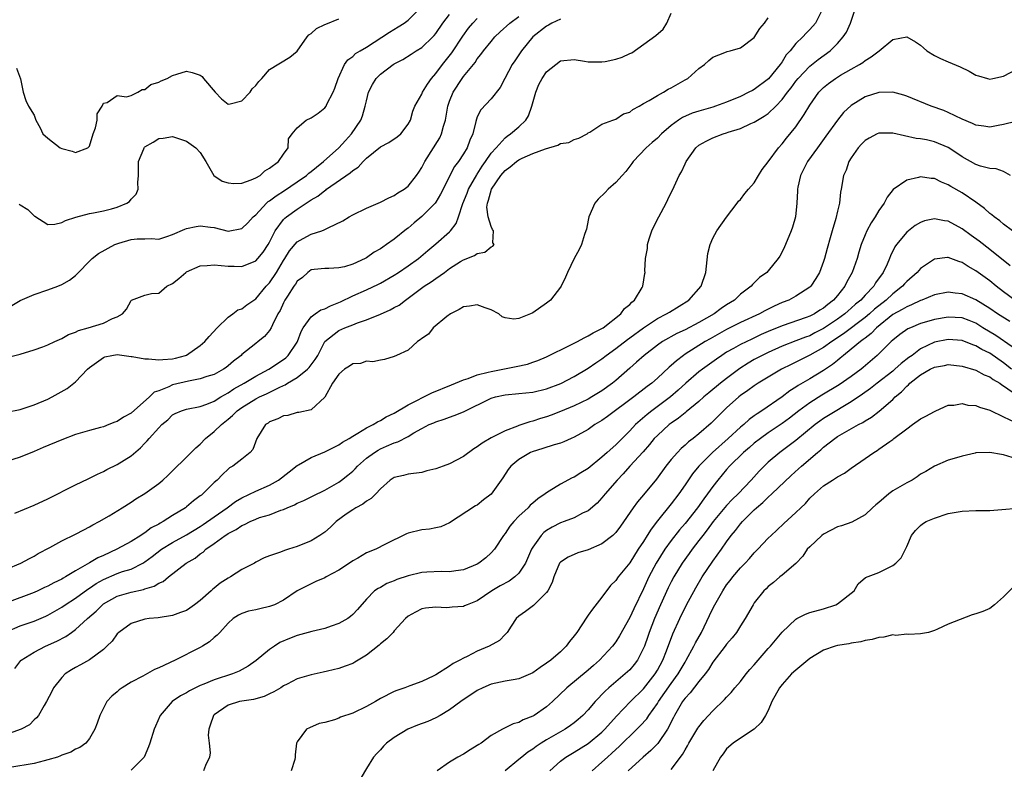
# Model space of a CAD drawing. Units: inches. Extents: x 2598000 to 2601000, y 1518000 to 1521000.
# Drawn here: x 2598841 to 2598983, y 1519639 to 1519747 of the extents above; entities that cross this region are included whole.
import ezdxf

# ---------------------------------------------------------------- set-up
doc = ezdxf.new("R2010")
doc.units = ezdxf.units.IN
doc.header["$MEASUREMENT"] = 0
doc.layers.add('LD25981518_2ft', color=123, linetype='Continuous')

msp = doc.modelspace()

# ---------------------------------------------------------------- linework, layer by layer
at = {"layer": 'LD25981518_2ft'}
for points, elevation in [([(2598956.85, 1519749), (2598955.82, 1519747), (2598955, 1519746.05), (2598954.48, 1519745.52), (2598954, 1519745), (2598953, 1519744.03), (2598952.19, 1519743), (2598951.61, 1519742.39), (2598951, 1519741.38), (2598950.73, 1519741), (2598949.03, 1519738.97), (2598947, 1519737.42), (2598946.72, 1519737.28), (2598946.23, 1519737), (2598945, 1519736.41), (2598943, 1519735.6), (2598941.4, 1519735), (2598941, 1519734.87), (2598939, 1519734.3), (2598938.01, 1519733.99), (2598936.62, 1519733.38), (2598936.06, 1519733), (2598935, 1519732.21), (2598933.59, 1519731), (2598933, 1519730.38), (2598932.25, 1519729.75), (2598931.4, 1519729), (2598929.5, 1519727), (2598929.3, 1519726.7), (2598928.44, 1519725.56), (2598927.91, 1519725), (2598927, 1519723.99), (2598925.88, 1519723), (2598925.47, 1519722.53), (2598924.43, 1519721.57), (2598923.96, 1519721), (2598923.1, 1519719), (2598923, 1519718.52), (2598922.77, 1519717.23), (2598922.69, 1519717), (2598922.47, 1519716.47), (2598922.02, 1519715), (2598921.7, 1519714.3), (2598920.99, 1519712.99), (2598920.02, 1519711), (2598919.72, 1519710.28), (2598919.09, 1519709), (2598919, 1519708.86), (2598917.57, 1519707), (2598917, 1519706.54), (2598915, 1519705.13), (2598914.7, 1519705), (2598913, 1519704.35), (2598912.25, 1519704.25), (2598911, 1519704.41), (2598910.58, 1519704.58), (2598910.13, 1519705), (2598909, 1519705.59), (2598908.13, 1519705.87), (2598907, 1519706.32), (2598905.88, 1519706.12), (2598905, 1519706.04), (2598904.38, 1519705.62), (2598903.13, 1519705), (2598902.62, 1519704.62), (2598900.63, 1519703), (2598899.94, 1519702.06), (2598899, 1519701.46), (2598898.77, 1519701.23), (2598898.36, 1519701), (2598897, 1519699.77), (2598895.32, 1519699), (2598895, 1519698.83), (2598893.59, 1519698.41), (2598893, 1519698.33), (2598891.91, 1519698.09), (2598891, 1519698.17), (2598890.15, 1519697.85), (2598889, 1519697.8), (2598888.56, 1519697.44), (2598887.81, 1519697), (2598887, 1519696.31), (2598886.11, 1519695), (2598885, 1519692.98), (2598883, 1519691.16), (2598881.23, 1519690.77), (2598881, 1519690.76), (2598879.66, 1519690.34), (2598879, 1519690.28), (2598878.17, 1519689.83), (2598877, 1519689.39), (2598876.78, 1519689.22), (2598876.43, 1519689), (2598875.18, 1519687), (2598874.59, 1519685.41), (2598874.2, 1519685), (2598873, 1519684.02), (2598871.71, 1519683), (2598871.23, 1519682.77), (2598871, 1519682.58), (2598870.18, 1519681.82), (2598869.41, 1519681), (2598869, 1519680.65), (2598867.38, 1519679), (2598867.16, 1519678.84), (2598867, 1519678.7), (2598866.01, 1519677.99), (2598865, 1519677.12), (2598864.84, 1519677), (2598863, 1519675.88), (2598861.63, 1519675), (2598861.21, 1519674.79), (2598861, 1519674.65), (2598859.92, 1519674.08), (2598859, 1519673.38), (2598858.76, 1519673.24), (2598858.42, 1519673), (2598857, 1519672.13), (2598854.96, 1519671), (2598853, 1519670.11), (2598852.22, 1519669.78), (2598851, 1519669.05), (2598849, 1519667.91), (2598847.51, 1519667), (2598847.18, 1519666.82), (2598847, 1519666.7), (2598845.84, 1519666.16), (2598845, 1519665.69), (2598844.52, 1519665.48), (2598843.52, 1519665), (2598843, 1519664.77), (2598839, 1519663.27)], 8732), ([(2598839, 1519659.07), (2598841, 1519659.93), (2598843, 1519660.63), (2598844.67, 1519661.33), (2598845, 1519661.48), (2598847, 1519662.64), (2598847.5, 1519663), (2598849, 1519663.95), (2598850.76, 1519665.24), (2598851, 1519665.39), (2598851.95, 1519666.05), (2598853, 1519666.65), (2598855, 1519667.49), (2598855.77, 1519667.77), (2598857, 1519668.15), (2598858.68, 1519669), (2598859, 1519669.19), (2598860.04, 1519669.96), (2598861.39, 1519671), (2598863, 1519672), (2598865, 1519673.07), (2598867, 1519674.3), (2598867.42, 1519674.58), (2598869, 1519675.71), (2598870.87, 1519677), (2598872.1, 1519677.9), (2598873, 1519678.41), (2598875, 1519679.38), (2598877, 1519680.28), (2598878.28, 1519681), (2598879.83, 1519682.17), (2598881, 1519683.09), (2598881.18, 1519683.18), (2598883, 1519684.25), (2598885, 1519685.07), (2598887, 1519686.07), (2598887.54, 1519686.46), (2598888.48, 1519687), (2598889, 1519687.33), (2598889.76, 1519687.76), (2598891, 1519688.53), (2598891.94, 1519689), (2598892.57, 1519689.43), (2598893, 1519689.59), (2598893.86, 1519690.14), (2598895, 1519690.67), (2598897, 1519691.87), (2598900.41, 1519693.59), (2598903.26, 1519694.74), (2598905, 1519695.47), (2598905.67, 1519695.67), (2598907, 1519696.18), (2598908.57, 1519696.57), (2598909, 1519696.7), (2598912.62, 1519697.38), (2598914.24, 1519697.76), (2598915, 1519698.02), (2598915.72, 1519698.28), (2598917, 1519698.81), (2598920.52, 1519700.52), (2598921.45, 1519701), (2598922.44, 1519701.56), (2598923, 1519701.81), (2598923.72, 1519702.28), (2598925, 1519702.9), (2598925.16, 1519703), (2598927.7, 1519705), (2598928.24, 1519705.76), (2598929, 1519706.37), (2598929.29, 1519706.71), (2598929.69, 1519707), (2598930.81, 1519708.81), (2598930.91, 1519709), (2598931.18, 1519710.82), (2598931.22, 1519711), (2598931.21, 1519711.21), (2598931.29, 1519713), (2598931.56, 1519714.44), (2598931.59, 1519715), (2598931.82, 1519715.82), (2598932.21, 1519717), (2598932.46, 1519717.54), (2598933.2, 1519719), (2598934.28, 1519721), (2598934.49, 1519721.51), (2598935.42, 1519723.42), (2598936.15, 1519725), (2598936.48, 1519725.52), (2598937, 1519726.68), (2598937.16, 1519727), (2598938.54, 1519729), (2598939, 1519729.38), (2598940.04, 1519729.96), (2598941, 1519730.44), (2598942.48, 1519731), (2598943, 1519731.14), (2598943.23, 1519731.23), (2598945, 1519731.78), (2598946.48, 1519732.48), (2598947, 1519732.7), (2598947.45, 1519733), (2598948.44, 1519733.56), (2598949, 1519733.96), (2598950.09, 1519735), (2598951, 1519735.94), (2598951.78, 1519737), (2598952.33, 1519737.67), (2598953, 1519738.59), (2598953.33, 1519739), (2598955, 1519740.76), (2598956.24, 1519741.76), (2598957.94, 1519743), (2598959, 1519744.04), (2598959.84, 1519745), (2598960.29, 1519745.71), (2598960.88, 1519747), (2598961.55, 1519749)], 8734), ([(2598840.83, 1519720.83), (2598841, 1519720.76), (2598842.08, 1519720.08), (2598843, 1519719.18), (2598843.12, 1519719.12), (2598845, 1519717.89), (2598845.97, 1519717.97), (2598847, 1519718.2), (2598847.53, 1519718.47), (2598849.02, 1519718.98), (2598851, 1519719.51), (2598851.59, 1519719.59), (2598853, 1519719.87), (2598854.16, 1519720.16), (2598855, 1519720.41), (2598856.38, 1519721), (2598856.76, 1519721.24), (2598857, 1519721.55), (2598857.72, 1519722.28), (2598858.02, 1519723), (2598857.96, 1519723.96), (2598858.05, 1519725), (2598858.08, 1519727), (2598858.82, 1519728.82), (2598858.88, 1519729), (2598858.93, 1519729.07), (2598859, 1519729.13), (2598860.21, 1519729.79), (2598861, 1519730.31), (2598861.64, 1519730.36), (2598863, 1519730.61), (2598865, 1519729.94), (2598866.35, 1519729), (2598867, 1519728.3), (2598867.81, 1519727), (2598868.97, 1519724.97), (2598870.17, 1519724.17), (2598871, 1519723.95), (2598871.83, 1519723.83), (2598873, 1519723.87), (2598874.34, 1519724.34), (2598875, 1519724.64), (2598875.63, 1519725), (2598876.34, 1519725.66), (2598877, 1519726.05), (2598878.31, 1519727), (2598879, 1519728.09), (2598879.67, 1519729), (2598879.74, 1519730.26), (2598880.27, 1519731), (2598881, 1519731.86), (2598882.29, 1519733), (2598883, 1519733.31), (2598884.02, 1519733.98), (2598885, 1519734.77), (2598885.15, 1519735), (2598885.27, 1519735.27), (2598886.16, 1519737), (2598886.41, 1519737.59), (2598886.89, 1519739), (2598887.81, 1519741), (2598888.3, 1519741.7), (2598889, 1519742.18), (2598889.4, 1519742.6), (2598890.06, 1519743), (2598891, 1519743.54), (2598894.3, 1519745.7), (2598895.56, 1519746.44), (2598896.46, 1519747), (2598897, 1519747.42), (2598898.61, 1519749)], 8718), ([(2598839, 1519690.82), (2598841, 1519691.21), (2598843, 1519691.85), (2598845, 1519692.69), (2598845.63, 1519693), (2598847.79, 1519694.21), (2598849, 1519695.18), (2598850.72, 1519697), (2598851, 1519697.25), (2598853, 1519698.71), (2598853.22, 1519698.78), (2598854.24, 1519699), (2598855, 1519699.11), (2598856, 1519699), (2598857, 1519698.86), (2598857.14, 1519698.86), (2598859, 1519698.49), (2598859.5, 1519698.5), (2598861, 1519698.34), (2598861.59, 1519698.41), (2598863, 1519698.5), (2598863.4, 1519698.6), (2598864.85, 1519699), (2598865, 1519699.06), (2598867, 1519700.43), (2598867.64, 1519701), (2598868.26, 1519701.74), (2598869.43, 1519703), (2598871, 1519704.54), (2598871.68, 1519705), (2598872.42, 1519705.58), (2598873, 1519705.75), (2598873.7, 1519706.3), (2598875, 1519707.18), (2598876.53, 1519709), (2598877, 1519709.5), (2598877.98, 1519711), (2598879, 1519712.69), (2598879.21, 1519713), (2598879.89, 1519714.11), (2598881, 1519715.41), (2598881.87, 1519715.87), (2598883, 1519716.5), (2598884.53, 1519717), (2598884.87, 1519717.13), (2598885.44, 1519717.44), (2598887.57, 1519718.43), (2598888.49, 1519719), (2598889, 1519719.3), (2598891, 1519720.28), (2598893, 1519721.12), (2598894.24, 1519721.76), (2598895, 1519722.11), (2598895.53, 1519722.47), (2598896.42, 1519723), (2598897, 1519723.46), (2598898.23, 1519725), (2598898.55, 1519725.45), (2598899, 1519726.15), (2598899.42, 1519727), (2598901.58, 1519730.42), (2598901.85, 1519731), (2598902.11, 1519732.11), (2598902.4, 1519733), (2598902.75, 1519735), (2598903, 1519735.72), (2598903.5, 1519737), (2598904.8, 1519739), (2598905, 1519739.27), (2598906.67, 1519741.33), (2598907, 1519741.83), (2598907.53, 1519742.47), (2598907.91, 1519743), (2598909, 1519744.36), (2598909.55, 1519745), (2598910.28, 1519745.72), (2598911.68, 1519747), (2598913, 1519747.94)], 8724), ([(2598839, 1519668.13), (2598841.07, 1519669), (2598842.31, 1519669.69), (2598843, 1519670.03), (2598843.6, 1519670.4), (2598845.27, 1519671.27), (2598847, 1519672.22), (2598849, 1519673.19), (2598850.17, 1519673.83), (2598851, 1519674.24), (2598851.47, 1519674.53), (2598852.41, 1519675), (2598853.85, 1519675.85), (2598855.72, 1519677), (2598857, 1519677.81), (2598857.7, 1519678.3), (2598859, 1519679.08), (2598861, 1519680.52), (2598861.6, 1519681), (2598862.33, 1519681.67), (2598863, 1519682.31), (2598865, 1519684.29), (2598865.67, 1519685), (2598866.33, 1519685.67), (2598867, 1519686.2), (2598867.76, 1519687), (2598869, 1519688), (2598870.04, 1519689), (2598871, 1519689.8), (2598871.67, 1519690.33), (2598872.33, 1519691), (2598873, 1519691.49), (2598875, 1519692.72), (2598875.56, 1519693), (2598876.56, 1519693.44), (2598878.37, 1519694.37), (2598879, 1519694.66), (2598879.25, 1519694.75), (2598879.61, 1519695), (2598881, 1519695.83), (2598882.46, 1519697), (2598882.74, 1519697.26), (2598883, 1519697.62), (2598883.6, 1519698.4), (2598883.95, 1519699), (2598885, 1519701), (2598887, 1519702.6), (2598887.89, 1519703), (2598889, 1519703.44), (2598889.71, 1519703.71), (2598891, 1519704.15), (2598893, 1519704.95), (2598894.43, 1519705.57), (2598895, 1519705.9), (2598895.72, 1519706.28), (2598896.62, 1519707), (2598897, 1519707.26), (2598899.32, 1519709), (2598900.35, 1519709.65), (2598901, 1519710.12), (2598902.26, 1519711), (2598903, 1519711.55), (2598904.57, 1519712.57), (2598905, 1519712.83), (2598906.59, 1519713.41), (2598907, 1519713.74), (2598908.07, 1519713.93), (2598909, 1519714.66), (2598909.24, 1519714.76), (2598909.42, 1519715), (2598909.26, 1519715.26), (2598909.33, 1519717), (2598909.17, 1519717.17), (2598909, 1519717.6), (2598908.59, 1519719), (2598908.39, 1519720.39), (2598908.45, 1519721), (2598908.6, 1519721.4), (2598909.05, 1519723), (2598910.4, 1519725), (2598911, 1519725.72), (2598911.74, 1519726.26), (2598912.64, 1519727), (2598913, 1519727.26), (2598913.49, 1519727.49), (2598915, 1519728.14), (2598916.85, 1519728.85), (2598918.64, 1519729.36), (2598919, 1519729.6), (2598920.23, 1519729.77), (2598921, 1519730.19), (2598921.64, 1519730.36), (2598922.85, 1519731), (2598923, 1519731.13), (2598923.24, 1519731.24), (2598925, 1519732.4), (2598926.55, 1519733), (2598927, 1519733.13), (2598928.13, 1519733.87), (2598929, 1519734.15), (2598929.48, 1519734.52), (2598930.38, 1519735), (2598931, 1519735.38), (2598931.8, 1519735.8), (2598933, 1519736.54), (2598933.87, 1519737), (2598934.56, 1519737.44), (2598935, 1519737.65), (2598937, 1519738.79), (2598937.39, 1519739), (2598939, 1519740.42), (2598939.79, 1519741), (2598940.42, 1519741.58), (2598941, 1519742.07), (2598942.74, 1519742.74), (2598943.1, 1519742.9), (2598943.5, 1519743), (2598945, 1519743.44), (2598947, 1519744.94), (2598947.78, 1519746.22), (2598948.46, 1519747), (2598949, 1519747.75)], 8730), ([(2598919, 1519747.55), (2598917.75, 1519747), (2598917.28, 1519746.72), (2598917, 1519746.57), (2598915.01, 1519745), (2598913.36, 1519743), (2598912.44, 1519741.56), (2598912.03, 1519741), (2598910.96, 1519739), (2598910.31, 1519737.69), (2598909, 1519736.06), (2598907.52, 1519734.48), (2598907, 1519733.47), (2598906.86, 1519733.14), (2598906.79, 1519732.79), (2598906.37, 1519731), (2598905.93, 1519730.07), (2598905.54, 1519729), (2598905, 1519728.11), (2598904.26, 1519727), (2598903.72, 1519726.28), (2598901.7, 1519722.3), (2598901, 1519721.15), (2598900.89, 1519721), (2598899, 1519719.06), (2598897.86, 1519718.14), (2598897, 1519717.4), (2598896.76, 1519717.24), (2598895, 1519715.79), (2598893.89, 1519715), (2598893.35, 1519714.65), (2598893, 1519714.39), (2598892.11, 1519713.89), (2598891, 1519713.11), (2598890.8, 1519713), (2598889, 1519712.2), (2598887.81, 1519711.81), (2598887, 1519711.63), (2598885.56, 1519711.56), (2598885, 1519711.57), (2598883.42, 1519711.42), (2598883, 1519711.35), (2598882.53, 1519711), (2598881.75, 1519710.25), (2598881, 1519709.73), (2598880.73, 1519709.27), (2598880.52, 1519709), (2598879.58, 1519707.58), (2598879.21, 1519707), (2598879, 1519706.61), (2598878.51, 1519705.49), (2598878.21, 1519705), (2598877.43, 1519703.43), (2598877.25, 1519703), (2598877, 1519702.59), (2598876.26, 1519701.74), (2598875.35, 1519701), (2598875, 1519700.74), (2598873, 1519699.13), (2598872.88, 1519699), (2598871.81, 1519698.19), (2598871, 1519697.48), (2598870.74, 1519697.26), (2598870.37, 1519697), (2598869, 1519696.26), (2598867.94, 1519695.94), (2598867, 1519695.61), (2598865.28, 1519695.28), (2598863, 1519694.73), (2598862.47, 1519694.47), (2598861, 1519693.91), (2598860.32, 1519693.68), (2598859.64, 1519693), (2598857, 1519690.66), (2598855.92, 1519690.08), (2598855, 1519689.45), (2598854.66, 1519689.34), (2598853.79, 1519689), (2598853, 1519688.71), (2598852.59, 1519688.59), (2598851, 1519688.18), (2598849, 1519687.56), (2598847, 1519686.82), (2598844.31, 1519685.69), (2598843, 1519685.12), (2598841, 1519684.32), (2598839, 1519683.7)], 8726), ([(2598839.24, 1519698.76), (2598841, 1519699.2), (2598843, 1519699.81), (2598844.24, 1519700.24), (2598845, 1519700.53), (2598845.99, 1519701), (2598847, 1519701.43), (2598847.98, 1519702.02), (2598849, 1519702.38), (2598849.39, 1519702.61), (2598850.81, 1519703), (2598853, 1519703.68), (2598854.32, 1519704.32), (2598855, 1519704.56), (2598855.78, 1519705), (2598856.33, 1519705.67), (2598857, 1519706.94), (2598857.08, 1519707), (2598859, 1519707.72), (2598859.93, 1519707.93), (2598861, 1519708.01), (2598862.18, 1519709), (2598863, 1519709.39), (2598863.88, 1519710.12), (2598864.9, 1519711), (2598865, 1519711.07), (2598867, 1519711.93), (2598867.99, 1519711.99), (2598869, 1519712.1), (2598871, 1519711.9), (2598871.89, 1519711.89), (2598873, 1519711.86), (2598875, 1519712.65), (2598875.32, 1519713), (2598876.08, 1519713.92), (2598876.79, 1519715), (2598877, 1519715.37), (2598877.81, 1519717), (2598879, 1519718.61), (2598879.19, 1519718.81), (2598879.43, 1519719), (2598881, 1519720.13), (2598882.3, 1519721), (2598882.74, 1519721.26), (2598883, 1519721.46), (2598883.99, 1519722.01), (2598885, 1519722.84), (2598885.11, 1519722.89), (2598885.24, 1519723), (2598888.65, 1519725.35), (2598889, 1519725.7), (2598889.81, 1519726.19), (2598890.5, 1519727), (2598891, 1519727.5), (2598893, 1519729.14), (2598894.24, 1519729.76), (2598895.43, 1519730.57), (2598895.95, 1519731), (2598897, 1519732.4), (2598897.33, 1519733), (2598897.71, 1519734.29), (2598897.99, 1519735), (2598899, 1519736.75), (2598899.1, 1519737), (2598899.8, 1519738.2), (2598900.36, 1519739), (2598901, 1519739.72), (2598901.96, 1519741), (2598903.31, 1519742.69), (2598904.89, 1519745.11), (2598905.74, 1519746.26), (2598906.34, 1519747), (2598907, 1519747.65)], 8722), ([(2598839.77, 1519706.22), (2598841, 1519706.94), (2598843, 1519707.78), (2598845, 1519708.46), (2598846.41, 1519709), (2598847, 1519709.26), (2598848.13, 1519709.87), (2598849, 1519710.56), (2598851.38, 1519713), (2598852.3, 1519713.7), (2598854.68, 1519715), (2598855.22, 1519715.22), (2598857, 1519715.74), (2598857.86, 1519715.86), (2598859, 1519715.83), (2598859.88, 1519715.88), (2598861, 1519715.8), (2598862.18, 1519716.18), (2598863, 1519716.47), (2598864.75, 1519717.25), (2598865, 1519717.33), (2598866.39, 1519717.61), (2598867, 1519717.71), (2598868.49, 1519717.51), (2598869, 1519717.47), (2598871, 1519716.97), (2598873, 1519717.31), (2598873.84, 1519718.16), (2598874.63, 1519719), (2598875, 1519719.32), (2598876.54, 1519721), (2598876.78, 1519721.22), (2598877, 1519721.34), (2598877.94, 1519722.06), (2598879.17, 1519722.83), (2598881, 1519724.05), (2598882.35, 1519725), (2598882.69, 1519725.31), (2598883, 1519725.54), (2598883.8, 1519726.2), (2598884.8, 1519727), (2598887, 1519728.97), (2598887.95, 1519730.05), (2598888.83, 1519731), (2598890.17, 1519733), (2598890.4, 1519733.6), (2598890.82, 1519735), (2598891, 1519735.78), (2598891.31, 1519737), (2598891.86, 1519738.14), (2598892.38, 1519739), (2598893, 1519739.64), (2598894.83, 1519741), (2598895, 1519741.11), (2598896.24, 1519741.76), (2598897.47, 1519742.53), (2598898.19, 1519743), (2598899, 1519743.49), (2598900.59, 1519745), (2598900.79, 1519745.21), (2598901, 1519745.48), (2598902.03, 1519747), (2598903, 1519748.24)], 8720), ([(2598840.24, 1519676.24), (2598843, 1519677.36), (2598845, 1519678.28), (2598849, 1519680.33), (2598850.81, 1519681.19), (2598851, 1519681.27), (2598852.13, 1519681.87), (2598853, 1519682.23), (2598853.49, 1519682.51), (2598855, 1519683.25), (2598857, 1519684.49), (2598858.37, 1519685.63), (2598859, 1519686.32), (2598859.34, 1519686.66), (2598859.61, 1519687), (2598861, 1519688.54), (2598861.45, 1519689), (2598862.3, 1519689.7), (2598863, 1519690.4), (2598863.39, 1519690.61), (2598864.27, 1519691), (2598865, 1519691.24), (2598867, 1519691.61), (2598867.94, 1519691.94), (2598869, 1519692.39), (2598869.94, 1519693), (2598871, 1519693.59), (2598871.84, 1519694.16), (2598873.34, 1519695), (2598875, 1519695.99), (2598876.88, 1519697), (2598879, 1519698.43), (2598879.33, 1519698.67), (2598879.69, 1519699), (2598881, 1519700.92), (2598881.04, 1519701), (2598881.54, 1519702.46), (2598881.83, 1519703), (2598883, 1519704.58), (2598883.59, 1519705), (2598884.42, 1519705.58), (2598885, 1519705.75), (2598885.82, 1519706.18), (2598887.25, 1519706.75), (2598889, 1519707.6), (2598891, 1519708.49), (2598892.71, 1519709.29), (2598893, 1519709.44), (2598895, 1519710.61), (2598895.61, 1519711), (2598897, 1519711.94), (2598898.49, 1519713), (2598899.83, 1519714.17), (2598901, 1519715.11), (2598903, 1519716.87), (2598903.13, 1519717), (2598903.94, 1519718.06), (2598904.3, 1519719), (2598904.93, 1519720.93), (2598905.55, 1519722.45), (2598905.74, 1519723), (2598906.92, 1519725.08), (2598907, 1519725.19), (2598907.69, 1519726.31), (2598908.19, 1519727), (2598909, 1519728.19), (2598909.71, 1519729), (2598911, 1519730.43), (2598911.32, 1519730.68), (2598911.81, 1519731), (2598913, 1519732.02), (2598914.02, 1519733), (2598914.41, 1519733.59), (2598914.86, 1519735), (2598915.43, 1519737), (2598915.89, 1519738.11), (2598916.37, 1519739), (2598917, 1519739.97), (2598919, 1519741.57), (2598921, 1519741.76), (2598922.49, 1519741.51), (2598923, 1519741.41), (2598924.59, 1519741.41), (2598925, 1519741.38), (2598925.46, 1519741.46), (2598927, 1519741.78), (2598927.92, 1519742.08), (2598929, 1519742.59), (2598929.3, 1519742.7), (2598932.79, 1519745.21), (2598933.86, 1519746.14), (2598934.38, 1519747), (2598935, 1519748.42)], 8728), ([(2598840.48, 1519740.48), (2598841.03, 1519738.97), (2598841.4, 1519737), (2598841.8, 1519735.8), (2598842.21, 1519735), (2598843, 1519733.69), (2598843.26, 1519733), (2598843.87, 1519731.87), (2598844.27, 1519731), (2598845, 1519730.37), (2598846.75, 1519729), (2598847, 1519728.89), (2598848.5, 1519728.5), (2598849, 1519728.3), (2598850.77, 1519729), (2598851, 1519729.22), (2598851.52, 1519731), (2598851.86, 1519731.86), (2598852.09, 1519733), (2598852.09, 1519733.91), (2598852.82, 1519735), (2598853, 1519735.44), (2598853.54, 1519735.54), (2598855, 1519736.52), (2598856.33, 1519736.33), (2598857, 1519736.56), (2598857.96, 1519737), (2598858.6, 1519737.4), (2598859, 1519737.41), (2598859.87, 1519738.13), (2598861, 1519738.47), (2598861.35, 1519738.65), (2598862.22, 1519739), (2598863, 1519739.45), (2598863.6, 1519739.6), (2598865, 1519740.07), (2598865.84, 1519739.84), (2598867, 1519739.46), (2598867.27, 1519739.27), (2598867.45, 1519739), (2598869.13, 1519737), (2598870.04, 1519736.04), (2598871, 1519735.28), (2598871.33, 1519735.33), (2598873, 1519735.76), (2598874.21, 1519737), (2598874.51, 1519737.49), (2598875, 1519737.97), (2598875.44, 1519738.56), (2598875.89, 1519739), (2598877, 1519740.28), (2598879.93, 1519742.07), (2598881, 1519742.96), (2598882.43, 1519745), (2598882.68, 1519745.32), (2598883, 1519745.5), (2598883.79, 1519746.21), (2598885, 1519746.78), (2598885.14, 1519746.86), (2598887, 1519747.59)], 8716), ([(2598840.23, 1519653.77), (2598841.07, 1519654.93), (2598841.13, 1519655), (2598843, 1519656.16), (2598844.66, 1519657), (2598846.29, 1519657.71), (2598847.6, 1519658.4), (2598848.4, 1519659), (2598849, 1519659.43), (2598850.69, 1519661), (2598851.94, 1519662.06), (2598852.87, 1519663), (2598853, 1519663.1), (2598855, 1519664.24), (2598857, 1519664.8), (2598858.8, 1519665.2), (2598859, 1519665.28), (2598860.32, 1519665.68), (2598861, 1519666.13), (2598861.64, 1519666.36), (2598862.42, 1519667), (2598864.94, 1519669), (2598866.26, 1519669.74), (2598867, 1519670.35), (2598867.4, 1519670.6), (2598867.79, 1519671), (2598869, 1519671.82), (2598870.59, 1519673), (2598870.85, 1519673.15), (2598871, 1519673.27), (2598872.16, 1519673.84), (2598873, 1519674.45), (2598873.4, 1519674.6), (2598874.18, 1519675), (2598875, 1519675.36), (2598875.57, 1519675.57), (2598877, 1519676), (2598878.65, 1519676.65), (2598879, 1519676.76), (2598879.54, 1519677), (2598880.59, 1519677.41), (2598881, 1519677.65), (2598881.96, 1519678.04), (2598883.28, 1519678.72), (2598885, 1519679.56), (2598887, 1519680.71), (2598887.39, 1519681), (2598888.3, 1519681.7), (2598889, 1519682.28), (2598889.37, 1519682.63), (2598889.68, 1519683), (2598891, 1519684.16), (2598892.16, 1519685), (2598892.67, 1519685.33), (2598893, 1519685.49), (2598893.9, 1519685.9), (2598895, 1519686.36), (2598895.5, 1519686.5), (2598897, 1519687.31), (2598897.81, 1519687.81), (2598899, 1519688.46), (2598900.04, 1519689), (2598900.72, 1519689.28), (2598901, 1519689.43), (2598902.21, 1519689.79), (2598903, 1519690.1), (2598903.68, 1519690.32), (2598905, 1519690.85), (2598909, 1519692.82), (2598909.61, 1519693), (2598911, 1519693.31), (2598913, 1519693.49), (2598915, 1519693.7), (2598917, 1519694.19), (2598919.04, 1519694.96), (2598921, 1519695.94), (2598923, 1519697.15), (2598924.09, 1519697.91), (2598925, 1519698.52), (2598925.59, 1519699), (2598927, 1519699.99), (2598928.69, 1519701.31), (2598929, 1519701.53), (2598931, 1519703), (2598933, 1519704.31), (2598934.33, 1519705), (2598934.73, 1519705.27), (2598937.53, 1519707), (2598939.3, 1519709), (2598939.98, 1519711), (2598940.3, 1519713.7), (2598940.6, 1519715), (2598941, 1519715.93), (2598941.61, 1519717), (2598943, 1519718.97), (2598944.52, 1519721), (2598944.73, 1519721.27), (2598945, 1519721.54), (2598945.63, 1519722.37), (2598946.16, 1519723), (2598947, 1519723.94), (2598947.6, 1519725), (2598948.15, 1519725.85), (2598949, 1519726.98), (2598950.48, 1519729), (2598951, 1519729.56), (2598951.64, 1519730.36), (2598953, 1519732.02), (2598954.22, 1519733.78), (2598955, 1519735.16), (2598956.31, 1519737), (2598956.65, 1519737.35), (2598957, 1519737.69), (2598957.72, 1519738.28), (2598958.72, 1519739), (2598959.46, 1519739.46), (2598961, 1519740.36), (2598962.17, 1519741), (2598962.67, 1519741.33), (2598963, 1519741.61), (2598963.89, 1519742.11), (2598965.02, 1519743), (2598967, 1519744.65), (2598969, 1519744.99), (2598970.27, 1519744.27), (2598971, 1519743.83), (2598971.42, 1519743.42), (2598971.9, 1519743), (2598973, 1519742.33), (2598973.86, 1519741.86), (2598975, 1519741.41), (2598976.7, 1519740.7), (2598978.04, 1519740.04), (2598979, 1519739.47), (2598979.38, 1519739.38), (2598980.67, 1519739), (2598981, 1519738.92), (2598981.45, 1519739), (2598983, 1519739.35), (2598985, 1519740.37)], 8736), ([(2598984.77, 1519732.77), (2598983, 1519732.33), (2598982.2, 1519732.2), (2598981, 1519731.96), (2598980.12, 1519732.12), (2598979, 1519732.25), (2598978.51, 1519732.51), (2598977, 1519733.1), (2598975, 1519734.08), (2598974.35, 1519734.35), (2598972.52, 1519735), (2598969, 1519736.43), (2598968.58, 1519736.58), (2598967, 1519737), (2598965, 1519736.98), (2598963, 1519736.35), (2598961, 1519735.12), (2598959.9, 1519734.1), (2598959, 1519733), (2598957.33, 1519730.67), (2598956.1, 1519729), (2598954.68, 1519727), (2598953.65, 1519725), (2598953.28, 1519723.28), (2598953.23, 1519723), (2598953.23, 1519722.77), (2598953.16, 1519721), (2598952.93, 1519719), (2598952.49, 1519717.51), (2598952.31, 1519717), (2598951.49, 1519715), (2598951.34, 1519714.66), (2598951, 1519713.95), (2598950.66, 1519713.34), (2598950.45, 1519713), (2598949, 1519711.22), (2598948.8, 1519711), (2598947.76, 1519710.24), (2598947, 1519709.49), (2598946.74, 1519709.26), (2598946.55, 1519709), (2598945, 1519707.84), (2598944.12, 1519707), (2598943, 1519706.3), (2598942.23, 1519705.77), (2598941.19, 1519705), (2598939, 1519703.75), (2598937, 1519702.71), (2598935.83, 1519702.17), (2598933.76, 1519701), (2598933, 1519700.47), (2598931.08, 1519699), (2598929.99, 1519698.01), (2598929, 1519697.17), (2598927, 1519695.4), (2598926.51, 1519695), (2598925, 1519693.9), (2598923.54, 1519693), (2598923, 1519692.69), (2598921, 1519691.74), (2598919, 1519690.89), (2598917.65, 1519690.36), (2598917, 1519690.12), (2598916.13, 1519689.87), (2598915, 1519689.5), (2598914.58, 1519689.42), (2598913, 1519688.89), (2598912.79, 1519688.79), (2598911, 1519688.13), (2598909, 1519687.08), (2598907.68, 1519686.32), (2598907, 1519685.79), (2598906.5, 1519685.5), (2598905, 1519684.42), (2598903, 1519683.36), (2598902.06, 1519683), (2598901, 1519682.61), (2598899.69, 1519682.31), (2598899, 1519682.11), (2598897, 1519681.85), (2598896.32, 1519681.68), (2598895, 1519681.39), (2598894.4, 1519681), (2598893, 1519679.75), (2598892.34, 1519679), (2598891.68, 1519678.32), (2598891, 1519677.96), (2598890.48, 1519677.52), (2598889.47, 1519677), (2598889, 1519676.72), (2598888.05, 1519676.05), (2598886.61, 1519675), (2598885.82, 1519674.18), (2598885, 1519673.49), (2598884.28, 1519673), (2598883, 1519672.21), (2598881, 1519671.4), (2598879.74, 1519671), (2598879.16, 1519670.84), (2598878.59, 1519670.59), (2598877, 1519670.07), (2598876.23, 1519669.77), (2598875, 1519669.12), (2598874.81, 1519669), (2598873, 1519668.06), (2598871.35, 1519667), (2598871, 1519666.82), (2598869.89, 1519666.11), (2598869, 1519665.37), (2598868.79, 1519665.22), (2598868.58, 1519665), (2598867, 1519663.61), (2598866.16, 1519663), (2598865.5, 1519662.5), (2598865, 1519662.18), (2598864.15, 1519661.85), (2598863, 1519661.44), (2598860.89, 1519661.11), (2598859.6, 1519661), (2598859, 1519660.92), (2598857, 1519660.3), (2598855.22, 1519659), (2598855, 1519658.8), (2598854.26, 1519657.74), (2598853.52, 1519657), (2598853, 1519656.55), (2598851, 1519655.05), (2598849.69, 1519654.31), (2598849, 1519653.95), (2598848.4, 1519653.6), (2598847.5, 1519653), (2598847, 1519652.5), (2598845.81, 1519651), (2598845.55, 1519650.45), (2598844.79, 1519649), (2598844.43, 1519648.43), (2598843.61, 1519647), (2598843.35, 1519646.65), (2598843, 1519646.35), (2598842.33, 1519645.67), (2598841.12, 1519645), (2598841, 1519644.95), (2598839, 1519644.26)], 8738), ([(2598984.01, 1519725), (2598983, 1519725.55), (2598981.93, 1519725.93), (2598981, 1519725.98), (2598979.66, 1519726.34), (2598979, 1519726.56), (2598977, 1519727.7), (2598976.23, 1519728.23), (2598975, 1519729.01), (2598973, 1519729.86), (2598971.88, 1519730.12), (2598971, 1519730.3), (2598970.35, 1519730.35), (2598967, 1519731.08), (2598965, 1519731.12), (2598964.72, 1519731), (2598963.6, 1519730.4), (2598963, 1519730.05), (2598962.5, 1519729.5), (2598962.01, 1519729), (2598961, 1519727.54), (2598960.66, 1519727), (2598960.25, 1519725.75), (2598959.9, 1519725), (2598959.56, 1519723), (2598959.44, 1519722.56), (2598959.29, 1519721), (2598959, 1519719.83), (2598958.77, 1519718.77), (2598958.25, 1519717), (2598957.97, 1519715.97), (2598957.54, 1519714.46), (2598957.15, 1519713), (2598957, 1519712.55), (2598956.42, 1519711), (2598955.89, 1519710.11), (2598955.15, 1519709), (2598955, 1519708.86), (2598953, 1519707.55), (2598951.97, 1519707), (2598951, 1519706.62), (2598949.87, 1519706.13), (2598948.54, 1519705.46), (2598947.73, 1519705), (2598945, 1519703.74), (2598943, 1519702.75), (2598940.6, 1519701.4), (2598939.9, 1519701), (2598937, 1519699.16), (2598936.76, 1519699), (2598935.76, 1519698.24), (2598935, 1519697.54), (2598934.7, 1519697.3), (2598933, 1519695.71), (2598932.18, 1519695), (2598931.51, 1519694.49), (2598929.61, 1519693), (2598925.81, 1519690.19), (2598925, 1519689.61), (2598923.98, 1519689), (2598923, 1519688.32), (2598921, 1519687.2), (2598920.53, 1519687), (2598919.49, 1519686.51), (2598919, 1519686.34), (2598918.09, 1519686.09), (2598916.45, 1519685.55), (2598914.9, 1519685.1), (2598914.69, 1519685), (2598913, 1519683.99), (2598911.82, 1519683), (2598911.47, 1519682.53), (2598910.67, 1519681.33), (2598909, 1519678.97), (2598907.87, 1519678.13), (2598907, 1519677.39), (2598906.73, 1519677.27), (2598903, 1519674.8), (2598901.74, 1519674.26), (2598901, 1519674.08), (2598900.1, 1519673.9), (2598899, 1519673.8), (2598897, 1519673.33), (2598896.77, 1519673.23), (2598893.72, 1519671.72), (2598892.36, 1519671), (2598891, 1519670.48), (2598889.74, 1519669.74), (2598889, 1519669.33), (2598888.55, 1519669), (2598887, 1519667.99), (2598885.15, 1519667), (2598885, 1519666.9), (2598883.66, 1519666.34), (2598882.31, 1519665.69), (2598881, 1519665.02), (2598879, 1519663.66), (2598877.69, 1519663), (2598877, 1519662.72), (2598875.58, 1519662.42), (2598875, 1519662.25), (2598873.95, 1519662.05), (2598873, 1519661.75), (2598872.52, 1519661.48), (2598871.76, 1519661), (2598871, 1519660.35), (2598869.81, 1519659), (2598869.42, 1519658.58), (2598869, 1519658.26), (2598868.35, 1519657.65), (2598867.3, 1519657), (2598867, 1519656.83), (2598863.37, 1519655), (2598861, 1519653.88), (2598860.38, 1519653.62), (2598858.69, 1519652.69), (2598857, 1519651.79), (2598855.71, 1519651), (2598855.3, 1519650.7), (2598855, 1519650.41), (2598854.21, 1519649.79), (2598853.5, 1519649), (2598853, 1519648.05), (2598852.5, 1519647), (2598852.12, 1519645.88), (2598851.79, 1519645), (2598851, 1519643.65), (2598850.47, 1519643), (2598849.61, 1519642.39), (2598849, 1519642.14), (2598848.28, 1519641.72), (2598847, 1519641.27), (2598846.82, 1519641.18), (2598846.38, 1519641), (2598845, 1519640.58), (2598844.47, 1519640.47), (2598843, 1519640.08), (2598839.49, 1519639.49)], 8740), ([(2598984.28, 1519717), (2598983, 1519717.98), (2598982.43, 1519718.43), (2598981.62, 1519719), (2598981.29, 1519719.29), (2598981, 1519719.51), (2598980.24, 1519720.24), (2598979, 1519721.12), (2598977, 1519722.47), (2598975.4, 1519723.4), (2598975, 1519723.66), (2598974.03, 1519724.03), (2598973, 1519724.53), (2598972.55, 1519724.55), (2598971, 1519724.79), (2598970.69, 1519724.69), (2598969, 1519724.33), (2598967.05, 1519722.95), (2598966.16, 1519721.84), (2598965.75, 1519721), (2598965, 1519719.91), (2598964.47, 1519719), (2598963.87, 1519718.13), (2598963.27, 1519717), (2598963, 1519716.41), (2598962.43, 1519715), (2598962.09, 1519713.91), (2598961.84, 1519713), (2598961.14, 1519711), (2598960.37, 1519709.63), (2598960.08, 1519709), (2598959, 1519707.64), (2598958.45, 1519707), (2598957.63, 1519706.37), (2598957, 1519705.82), (2598956.48, 1519705.52), (2598955.67, 1519705), (2598955, 1519704.67), (2598954.47, 1519704.47), (2598951, 1519703.27), (2598949, 1519702.44), (2598948, 1519702), (2598946.63, 1519701.37), (2598945, 1519700.57), (2598944, 1519700), (2598943, 1519699.45), (2598942.29, 1519699), (2598941.52, 1519698.48), (2598939.5, 1519697), (2598939, 1519696.61), (2598937.13, 1519695), (2598936.01, 1519693.99), (2598934.88, 1519693), (2598932.2, 1519691), (2598931.52, 1519690.48), (2598929.83, 1519689), (2598929, 1519688.11), (2598927, 1519686.11), (2598925.76, 1519685), (2598925, 1519684.29), (2598923, 1519682.65), (2598921.95, 1519682.05), (2598921, 1519681.42), (2598920.7, 1519681.3), (2598919, 1519680.39), (2598917.39, 1519679.39), (2598917, 1519679.17), (2598916.8, 1519679), (2598915.72, 1519678.28), (2598915, 1519677.66), (2598914.65, 1519677.35), (2598914.32, 1519677), (2598913, 1519675.77), (2598912.25, 1519675), (2598911.68, 1519674.32), (2598911, 1519673.28), (2598910.78, 1519673), (2598909.46, 1519671), (2598909, 1519670.51), (2598908.21, 1519669.79), (2598907.22, 1519669), (2598907, 1519668.87), (2598905, 1519668.02), (2598903.9, 1519667.9), (2598903, 1519667.74), (2598901.8, 1519667.8), (2598899.72, 1519667.72), (2598899, 1519667.67), (2598897, 1519667.19), (2598895.38, 1519666.62), (2598895, 1519666.43), (2598893.93, 1519666.07), (2598893, 1519665.49), (2598892.66, 1519665.34), (2598892.17, 1519665), (2598891, 1519663.81), (2598889.68, 1519662.32), (2598889, 1519661.58), (2598888.71, 1519661.29), (2598888.31, 1519661), (2598887, 1519660.26), (2598885.9, 1519659.9), (2598885, 1519659.55), (2598883.12, 1519659.12), (2598881, 1519658.56), (2598879.87, 1519658.13), (2598878.48, 1519657.52), (2598877.69, 1519657), (2598877, 1519656.51), (2598875.07, 1519654.93), (2598873.9, 1519654.1), (2598872.6, 1519653.4), (2598871.64, 1519653), (2598869, 1519652.13), (2598867.49, 1519651.5), (2598867, 1519651.31), (2598866.3, 1519651), (2598865.42, 1519650.58), (2598865, 1519650.29), (2598864.16, 1519649.84), (2598862.95, 1519649), (2598861.22, 1519647), (2598860.53, 1519645.47), (2598860.35, 1519645), (2598859.73, 1519643), (2598859.54, 1519642.46), (2598858.9, 1519641), (2598857, 1519639.11)], 8742), ([(2598983.94, 1519711.94), (2598981, 1519714.31), (2598979.48, 1519715.48), (2598978.32, 1519716.32), (2598977, 1519717.3), (2598975, 1519718.39), (2598974.45, 1519718.45), (2598973, 1519718.74), (2598971.58, 1519718.42), (2598971, 1519718.22), (2598970.24, 1519717.76), (2598969, 1519716.79), (2598967.51, 1519715), (2598967.3, 1519714.7), (2598966.64, 1519713.36), (2598966.51, 1519713), (2598966.16, 1519712.16), (2598965.62, 1519711), (2598964.52, 1519709.48), (2598964.24, 1519709), (2598963, 1519707.72), (2598962.37, 1519707), (2598961.62, 1519706.38), (2598961, 1519705.81), (2598960.56, 1519705.44), (2598960.08, 1519705), (2598959, 1519704.22), (2598957, 1519702.87), (2598955.75, 1519702.25), (2598955, 1519701.85), (2598954.37, 1519701.63), (2598953, 1519701.09), (2598951, 1519700.33), (2598949, 1519699.44), (2598948.11, 1519699), (2598947, 1519698.39), (2598946.12, 1519697.88), (2598944.89, 1519697.11), (2598943, 1519695.69), (2598942.11, 1519695), (2598940.41, 1519693.59), (2598939.71, 1519693), (2598939, 1519692.36), (2598937.17, 1519690.83), (2598937, 1519690.7), (2598936.06, 1519689.94), (2598935, 1519689.22), (2598934.71, 1519689), (2598933, 1519687.45), (2598932.56, 1519687), (2598931.87, 1519686.13), (2598930.94, 1519685.06), (2598929.03, 1519683), (2598928.08, 1519681.92), (2598927.2, 1519681), (2598925.47, 1519679), (2598925, 1519678.41), (2598924.32, 1519677.68), (2598923, 1519676.55), (2598922.2, 1519676.2), (2598921, 1519675.56), (2598919.55, 1519675), (2598919, 1519674.82), (2598917.8, 1519674.2), (2598917, 1519673.71), (2598916.59, 1519673.41), (2598916.23, 1519673), (2598915, 1519671.31), (2598914.82, 1519671), (2598913.94, 1519669), (2598913, 1519667.54), (2598912.42, 1519667), (2598911.59, 1519666.41), (2598910.29, 1519665.71), (2598909.1, 1519665), (2598907, 1519663.57), (2598905.52, 1519663), (2598905.17, 1519662.83), (2598905, 1519662.76), (2598903.38, 1519662.62), (2598903, 1519662.57), (2598902.54, 1519662.54), (2598901, 1519662.64), (2598899.5, 1519662.5), (2598899, 1519662.39), (2598898.08, 1519661.92), (2598897, 1519661.34), (2598896.65, 1519661), (2598895, 1519659.21), (2598894.83, 1519659), (2598893.95, 1519658.05), (2598893, 1519657.33), (2598892.83, 1519657.17), (2598891, 1519655.73), (2598889.79, 1519655), (2598889.31, 1519654.69), (2598889, 1519654.52), (2598887.9, 1519654.1), (2598887, 1519653.79), (2598885.38, 1519653.38), (2598884.75, 1519653.25), (2598883, 1519652.85), (2598881, 1519652.27), (2598879.54, 1519651.54), (2598879, 1519651.26), (2598878.61, 1519651), (2598877.61, 1519650.39), (2598877, 1519650.13), (2598876.24, 1519649.76), (2598874.67, 1519649.33), (2598873, 1519649.08), (2598872.64, 1519649), (2598871, 1519648.49), (2598869, 1519647.08), (2598868.91, 1519647), (2598868.42, 1519645.58), (2598868.21, 1519645), (2598868.15, 1519644.15), (2598868.28, 1519643), (2598868.41, 1519641.59), (2598868.34, 1519641), (2598867.76, 1519639.76), (2598867.48, 1519639)], 8744), ([(2598984.6, 1519707), (2598983, 1519708.19), (2598981.93, 1519709), (2598981, 1519709.76), (2598979, 1519711.23), (2598977.86, 1519711.86), (2598977, 1519712.44), (2598976.55, 1519712.55), (2598975, 1519713.12), (2598974.88, 1519713.12), (2598973, 1519712.88), (2598971, 1519711.56), (2598970.52, 1519711), (2598969, 1519709.66), (2598968.68, 1519709.32), (2598968.42, 1519709), (2598967, 1519707.91), (2598966.02, 1519707), (2598964.33, 1519705.67), (2598963.62, 1519705), (2598963, 1519704.48), (2598959.88, 1519702.12), (2598958.17, 1519701), (2598957, 1519700.15), (2598955, 1519699.03), (2598953, 1519698.02), (2598952.3, 1519697.7), (2598950.94, 1519697), (2598947.57, 1519695), (2598947, 1519694.63), (2598946.06, 1519693.94), (2598945, 1519693.2), (2598944.75, 1519693), (2598943, 1519691.43), (2598942.55, 1519691), (2598940.77, 1519689.23), (2598939, 1519687.68), (2598938.15, 1519687), (2598937.49, 1519686.51), (2598937, 1519686.02), (2598936.45, 1519685.55), (2598935.91, 1519685), (2598935, 1519683.96), (2598934.24, 1519683), (2598932.87, 1519681.13), (2598931, 1519678.88), (2598930.13, 1519677.87), (2598929.5, 1519677), (2598927.67, 1519674.33), (2598927, 1519673.44), (2598926.79, 1519673.21), (2598926.56, 1519673), (2598925, 1519671.78), (2598923, 1519670.92), (2598921.52, 1519670.48), (2598920.14, 1519669.86), (2598919, 1519669.15), (2598918.88, 1519669), (2598918.03, 1519667), (2598917.8, 1519666.2), (2598917.18, 1519665), (2598917, 1519664.74), (2598915.11, 1519662.89), (2598913.98, 1519662.02), (2598913, 1519661.36), (2598912.62, 1519661), (2598911.88, 1519659.88), (2598911.32, 1519659), (2598911.18, 1519658.82), (2598911, 1519658.68), (2598910.18, 1519657.82), (2598908.72, 1519657), (2598907, 1519656.29), (2598905.54, 1519655.54), (2598905, 1519655.3), (2598904.49, 1519655), (2598903.51, 1519654.49), (2598903, 1519654.12), (2598901, 1519652.87), (2598900.73, 1519652.73), (2598899, 1519651.92), (2598897.26, 1519651.26), (2598897, 1519651.19), (2598896.55, 1519651), (2598895.38, 1519650.62), (2598895, 1519650.47), (2598893, 1519649.44), (2598892.28, 1519649), (2598891, 1519648.29), (2598889, 1519647.33), (2598887.26, 1519646.74), (2598887, 1519646.62), (2598886.38, 1519646.38), (2598885, 1519646), (2598884.18, 1519645.82), (2598882.79, 1519645.21), (2598882.35, 1519645), (2598881, 1519643.18), (2598880.9, 1519643), (2598880.69, 1519641.31), (2598880.72, 1519641), (2598880.64, 1519640.64), (2598880.14, 1519639)], 8746), ([(2598983.88, 1519703.88), (2598982.11, 1519705), (2598981, 1519705.78), (2598979, 1519707.05), (2598977, 1519707.91), (2598976, 1519708), (2598975, 1519708.13), (2598973, 1519707.74), (2598971.2, 1519707), (2598971, 1519706.93), (2598969.7, 1519706.3), (2598969, 1519706.04), (2598968.37, 1519705.63), (2598967, 1519704.89), (2598964.65, 1519703), (2598963.85, 1519702.15), (2598963, 1519701.51), (2598962.72, 1519701.28), (2598962.31, 1519701), (2598961, 1519699.88), (2598959.87, 1519699), (2598959.41, 1519698.59), (2598959, 1519698.29), (2598958.3, 1519697.7), (2598957, 1519696.84), (2598955, 1519695.62), (2598953.35, 1519694.65), (2598953, 1519694.4), (2598952.13, 1519693.87), (2598951, 1519693.02), (2598948.08, 1519691), (2598947.42, 1519690.58), (2598947, 1519690.26), (2598946.27, 1519689.73), (2598945.47, 1519689), (2598945, 1519688.62), (2598943.2, 1519687), (2598940.95, 1519685), (2598938.98, 1519683), (2598938.09, 1519681.91), (2598937, 1519680.3), (2598936.09, 1519679), (2598935, 1519677.56), (2598933, 1519675.11), (2598932.08, 1519673.92), (2598931.53, 1519673), (2598931, 1519672.14), (2598930.25, 1519671), (2598929, 1519669.06), (2598927.34, 1519667), (2598927, 1519666.5), (2598926.25, 1519665.75), (2598925, 1519664.08), (2598923.63, 1519662.37), (2598923, 1519661.47), (2598922.79, 1519661.21), (2598921.35, 1519659), (2598921, 1519658.51), (2598920.33, 1519657.67), (2598919.83, 1519657), (2598919, 1519656.21), (2598917.62, 1519655), (2598917, 1519654.53), (2598916.07, 1519653.93), (2598915, 1519653.17), (2598913, 1519652.31), (2598912.17, 1519652.17), (2598911, 1519651.95), (2598909, 1519651.52), (2598907.81, 1519651), (2598907, 1519650.61), (2598904.63, 1519649), (2598903, 1519647.8), (2598901.62, 1519647), (2598901, 1519646.67), (2598899.86, 1519646.14), (2598898.38, 1519645.62), (2598896.96, 1519645.04), (2598895, 1519643.81), (2598893.9, 1519643), (2598893.45, 1519642.55), (2598893, 1519642.04), (2598892.48, 1519641.52), (2598892.02, 1519641), (2598891, 1519639.34), (2598889.6, 1519637)], 8748), ([(2598984.25, 1519700.25), (2598981.87, 1519701.87), (2598980.02, 1519703), (2598979, 1519703.64), (2598978.03, 1519704.03), (2598977, 1519704.41), (2598975, 1519704.53), (2598973, 1519704.21), (2598971.85, 1519703.85), (2598971, 1519703.6), (2598969.54, 1519703), (2598969.17, 1519702.83), (2598968, 1519702), (2598967, 1519701.22), (2598966.76, 1519701), (2598964.73, 1519699), (2598962.74, 1519697.26), (2598962.42, 1519697), (2598961, 1519695.95), (2598959.26, 1519694.74), (2598956.77, 1519693.24), (2598955, 1519692.13), (2598953.45, 1519691), (2598952.06, 1519689.94), (2598951, 1519689.16), (2598949, 1519687.81), (2598947.87, 1519687), (2598947, 1519686.31), (2598946.3, 1519685.7), (2598945.44, 1519685), (2598943.41, 1519683), (2598943, 1519682.53), (2598941.73, 1519681), (2598941, 1519680.08), (2598940.25, 1519679), (2598939.7, 1519678.3), (2598938.79, 1519677), (2598937, 1519674.72), (2598936.2, 1519673.8), (2598935, 1519672.27), (2598934.08, 1519671), (2598932.81, 1519669), (2598931.76, 1519667), (2598931, 1519665.29), (2598929.58, 1519662.42), (2598929, 1519661.13), (2598927.51, 1519658.49), (2598927, 1519657.63), (2598926.54, 1519657), (2598924.66, 1519655), (2598923.76, 1519654.24), (2598923, 1519653.55), (2598919.93, 1519651), (2598917.84, 1519649), (2598917, 1519648.27), (2598915.2, 1519647), (2598915, 1519646.88), (2598913.63, 1519646.37), (2598913, 1519645.97), (2598912.2, 1519645.8), (2598910.63, 1519645), (2598909, 1519644.09), (2598907.55, 1519643), (2598907.2, 1519642.8), (2598907, 1519642.64), (2598905.97, 1519642.03), (2598905, 1519641.39), (2598904.2, 1519641), (2598903, 1519640.25), (2598901.19, 1519639)], 8750), ([(2598984.14, 1519697), (2598983, 1519697.95), (2598981, 1519699.31), (2598979.87, 1519699.87), (2598979, 1519700.4), (2598978.54, 1519700.54), (2598977, 1519701.17), (2598975, 1519701.32), (2598973, 1519700.9), (2598971, 1519699.93), (2598969.77, 1519699), (2598969.32, 1519698.68), (2598968.19, 1519697.81), (2598967.31, 1519697), (2598967, 1519696.74), (2598964.75, 1519695), (2598963.78, 1519694.22), (2598962.61, 1519693.39), (2598961, 1519692.28), (2598957.69, 1519690.3), (2598957, 1519689.88), (2598956.48, 1519689.52), (2598955.79, 1519689), (2598953, 1519686.73), (2598952.02, 1519685.98), (2598950.68, 1519685), (2598949, 1519683.56), (2598948.41, 1519683), (2598947.71, 1519682.29), (2598946.56, 1519681), (2598944.68, 1519679), (2598943.82, 1519678.18), (2598943, 1519677.32), (2598941.05, 1519675), (2598940.19, 1519673.81), (2598939.56, 1519673), (2598939, 1519672.25), (2598938.04, 1519671), (2598937.61, 1519670.39), (2598936.59, 1519669), (2598935.36, 1519667), (2598935, 1519666.32), (2598934.57, 1519665.43), (2598933.46, 1519663), (2598932.57, 1519661), (2598931.81, 1519659), (2598931.61, 1519658.39), (2598931.12, 1519657), (2598931, 1519656.7), (2598930.11, 1519655), (2598929.64, 1519654.36), (2598929, 1519653.61), (2598928.36, 1519653), (2598927, 1519651.87), (2598925.99, 1519651), (2598925.47, 1519650.53), (2598925, 1519650.01), (2598924.49, 1519649.51), (2598924.03, 1519649), (2598923, 1519647.8), (2598922.25, 1519647), (2598921.58, 1519646.42), (2598921, 1519645.94), (2598920.46, 1519645.54), (2598919.67, 1519645), (2598917, 1519643.5), (2598916.21, 1519643), (2598915.49, 1519642.51), (2598915, 1519642.13), (2598914.31, 1519641.69), (2598913.43, 1519641), (2598913, 1519640.62), (2598911.01, 1519639)], 8752), ([(2598917.45, 1519639), (2598919, 1519640.38), (2598919.79, 1519641), (2598921, 1519641.7), (2598923, 1519642.96), (2598925, 1519644.6), (2598925.41, 1519645), (2598927.1, 1519646.9), (2598929.12, 1519649), (2598931, 1519650.85), (2598932.69, 1519653), (2598933, 1519653.52), (2598933.8, 1519655), (2598934.34, 1519656.34), (2598935.23, 1519658.77), (2598936.22, 1519661), (2598937.2, 1519663), (2598938.55, 1519665.45), (2598939.48, 1519667), (2598941, 1519669.29), (2598942.24, 1519671), (2598943, 1519672.09), (2598943.66, 1519673), (2598944.27, 1519673.73), (2598945, 1519674.69), (2598945.27, 1519675), (2598947, 1519676.69), (2598947.33, 1519677), (2598948.23, 1519677.77), (2598949, 1519678.54), (2598949.51, 1519679), (2598952.34, 1519681.66), (2598953.4, 1519682.6), (2598953.82, 1519683), (2598956.14, 1519685), (2598956.62, 1519685.38), (2598957, 1519685.74), (2598958.61, 1519687), (2598959, 1519687.27), (2598962.03, 1519689), (2598962.67, 1519689.33), (2598963, 1519689.56), (2598963.93, 1519690.07), (2598965.03, 1519690.97), (2598967, 1519692.65), (2598967.35, 1519693), (2598968.27, 1519693.73), (2598969, 1519694.54), (2598969.26, 1519694.74), (2598969.47, 1519695), (2598971, 1519696.2), (2598972.41, 1519697), (2598973, 1519697.31), (2598974.45, 1519697.55), (2598975, 1519697.68), (2598977, 1519697.47), (2598979, 1519696.86), (2598980.2, 1519696.2), (2598981, 1519695.91), (2598981.51, 1519695.51), (2598982.44, 1519695), (2598982.75, 1519694.75), (2598983, 1519694.63), (2598984.24, 1519693.76)], 8754), ([(2598923.56, 1519639), (2598925, 1519640.26), (2598925.78, 1519641), (2598926.44, 1519641.56), (2598927, 1519642.08), (2598927.49, 1519642.51), (2598930.05, 1519645), (2598930.52, 1519645.48), (2598931.47, 1519646.53), (2598931.76, 1519647), (2598933, 1519648.74), (2598933.15, 1519649), (2598935, 1519651.62), (2598936.02, 1519653), (2598937, 1519654.71), (2598937.18, 1519655), (2598938.26, 1519657), (2598938.5, 1519657.5), (2598939.35, 1519659), (2598940.55, 1519661.45), (2598941, 1519662.43), (2598941.29, 1519663), (2598942.43, 1519665), (2598943, 1519665.86), (2598943.51, 1519666.49), (2598943.88, 1519667), (2598945, 1519668.33), (2598945.67, 1519669), (2598946.31, 1519669.69), (2598947, 1519670.5), (2598947.53, 1519671), (2598949, 1519672.59), (2598949.43, 1519673), (2598950.26, 1519673.74), (2598951.28, 1519674.72), (2598953, 1519676.31), (2598953.7, 1519677), (2598954.37, 1519677.63), (2598955, 1519678.37), (2598955.67, 1519679), (2598957, 1519680.16), (2598958.28, 1519681), (2598958.74, 1519681.26), (2598959, 1519681.48), (2598960.01, 1519681.99), (2598961, 1519682.72), (2598963, 1519684.09), (2598964.25, 1519685), (2598964.74, 1519685.26), (2598965, 1519685.44), (2598966.55, 1519686.55), (2598967, 1519686.86), (2598967.16, 1519687), (2598969, 1519688.42), (2598969.85, 1519689), (2598971, 1519689.84), (2598971.79, 1519690.21), (2598973, 1519690.92), (2598973.23, 1519691), (2598975, 1519691.83), (2598975.81, 1519691.81), (2598977, 1519692.06), (2598977.84, 1519691.84), (2598979, 1519691.78), (2598979.53, 1519691.53), (2598981, 1519691.08), (2598983, 1519690.12), (2598984.63, 1519689.37)], 8756), ([(2598984.24, 1519684.24), (2598983, 1519684.66), (2598982.67, 1519684.67), (2598981, 1519684.99), (2598979, 1519684.92), (2598978.88, 1519684.88), (2598977, 1519684.45), (2598976.2, 1519684.2), (2598975, 1519683.86), (2598973, 1519683.02), (2598971.76, 1519682.24), (2598971, 1519681.83), (2598970.53, 1519681.47), (2598969.79, 1519681), (2598969, 1519680.59), (2598967, 1519679.42), (2598966.43, 1519679), (2598965, 1519677.77), (2598964.56, 1519677.44), (2598964.06, 1519677), (2598963, 1519675.96), (2598961.07, 1519674.93), (2598959.6, 1519674.4), (2598959, 1519674.26), (2598957, 1519673.2), (2598956.75, 1519673), (2598955, 1519671.37), (2598954.65, 1519671), (2598954, 1519670), (2598953, 1519668.95), (2598951, 1519667.25), (2598950.67, 1519667), (2598949.78, 1519666.22), (2598949, 1519665.61), (2598948.69, 1519665.31), (2598948.35, 1519665), (2598947, 1519663.28), (2598946.81, 1519663), (2598945.68, 1519661), (2598945, 1519659.96), (2598944.41, 1519659), (2598943.79, 1519658.21), (2598943, 1519657.32), (2598942.78, 1519657), (2598941, 1519654.71), (2598940.36, 1519653.64), (2598939.88, 1519653), (2598939, 1519651.92), (2598937.75, 1519650.25), (2598937, 1519649.5), (2598936.79, 1519649.21), (2598936.63, 1519649), (2598935.45, 1519647), (2598935.31, 1519646.69), (2598934.44, 1519645), (2598933.05, 1519642.95), (2598932.07, 1519641.93), (2598930.94, 1519641), (2598928.79, 1519639)], 8758), ([(2598935, 1519639.19), (2598936.62, 1519641.38), (2598937, 1519642.06), (2598937.37, 1519642.63), (2598937.56, 1519643), (2598938.85, 1519645.15), (2598939, 1519645.37), (2598939.71, 1519646.29), (2598941, 1519647.67), (2598942.69, 1519649.31), (2598943, 1519649.66), (2598943.67, 1519650.33), (2598944.2, 1519651), (2598945, 1519651.92), (2598945.84, 1519653), (2598946.36, 1519653.64), (2598947, 1519654.33), (2598949, 1519656.66), (2598949.32, 1519657), (2598951, 1519659.02), (2598953, 1519660.92), (2598953.14, 1519661), (2598954.38, 1519661.62), (2598955, 1519661.85), (2598957, 1519662.41), (2598958.78, 1519663), (2598959, 1519663.12), (2598961.42, 1519665), (2598962, 1519666), (2598963.07, 1519666.93), (2598965, 1519667.67), (2598967, 1519668.66), (2598967.43, 1519669), (2598968.21, 1519669.79), (2598968.83, 1519671), (2598969, 1519671.42), (2598969.69, 1519673), (2598970.27, 1519673.73), (2598971, 1519674.46), (2598971.3, 1519674.7), (2598971.82, 1519675), (2598973, 1519675.51), (2598975, 1519676.16), (2598977, 1519676.53), (2598979, 1519676.59), (2598980.6, 1519676.6), (2598981, 1519676.61), (2598982.74, 1519676.74), (2598985, 1519676.96)], 8760), ([(2598984.43, 1519665.57), (2598983, 1519664.15), (2598981.7, 1519663), (2598981, 1519662.47), (2598980, 1519662), (2598979, 1519661.66), (2598978.48, 1519661.52), (2598975, 1519660.2), (2598973.46, 1519659.46), (2598973, 1519659.26), (2598972.14, 1519659), (2598971, 1519658.77), (2598969.31, 1519658.69), (2598969, 1519658.73), (2598967.42, 1519658.57), (2598967, 1519658.63), (2598965.7, 1519658.3), (2598965, 1519658.26), (2598964.04, 1519657.96), (2598963, 1519657.81), (2598962.36, 1519657.64), (2598961, 1519657.45), (2598960.63, 1519657.37), (2598959, 1519657.1), (2598958.65, 1519657), (2598957, 1519656.45), (2598955, 1519655.21), (2598953, 1519653.55), (2598952.39, 1519653), (2598951, 1519651.45), (2598950.64, 1519651), (2598949.54, 1519649), (2598949, 1519647.72), (2598948.62, 1519647), (2598948, 1519646), (2598947, 1519645), (2598945, 1519643.74), (2598943.93, 1519643), (2598943, 1519642.17), (2598942.52, 1519641.48), (2598942.1, 1519641), (2598941.02, 1519639)], 8762)]:
    msp.add_lwpolyline(points, dxfattribs=dict(at, elevation=elevation))

doc.saveas('drawing.dxf')
